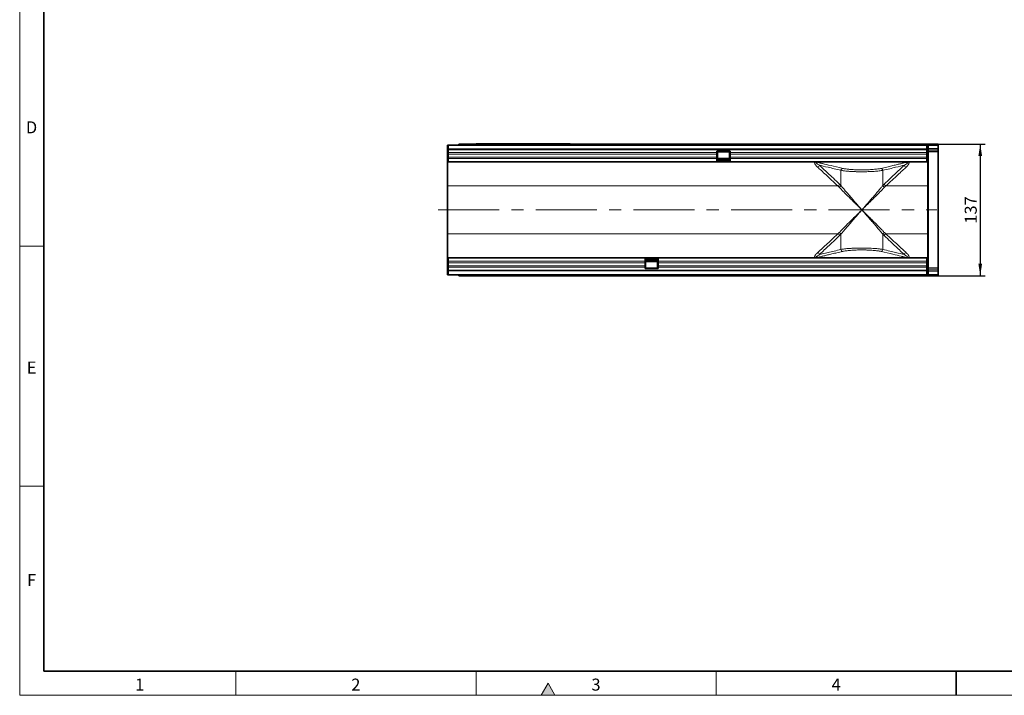
# Model space of a CAD drawing. Units: millimetres. Extents: x 15 to 416, y 5 to 292.
# Drawn here: x 15 to 220, y 5 to 146 of the extents above; entities that cross this region are included whole.
import ezdxf

# ---------------------------------------------------------------- set-up
doc = ezdxf.new("R2010")
doc.units = ezdxf.units.MM
doc.linetypes.add('CENTERX2', pattern=[20.32, 12.7, -2.54, 2.54, -2.54])
doc.layers.add('DIMENSION', color=7, linetype='Continuous')
doc.styles.add('SLDTEXTSTYLE0', font='TXT', dxfattribs={"width": 0.605})
doc.dimstyles.new('SLDDIMSTYLE0', dxfattribs={"dimtxt": 2.5, "dimasz": 2.5, "dimexe": 0, "dimexo": 0.0625, "dimtad": 1, "dimlfac": 5, "dimrnd": 1e-09, "dimzin": 12, "dimdsep": 46, "dimtxsty": 'SLDTEXTSTYLE0', "dimsah": 1, "dimcen": 0.09, "dimadec": 0, "dimazin": 3, "dimtfac": 1, "dimtofl": 0, "dimtmove": 0, "dimatfit": 3, "dimfxl": 0, "dimfrac": 2, "dimtolj": 1, "dimtzin": 12, "dimarcsym": 0})

# ---------------------------------------------------------------- blocks, each defined once
blk = doc.blocks.new('_D_7')
at = {"layer": 'DIMENSION'}
for p, q in [((206.23, 119.74), (215.98, 119.74)), ((214.98, 119.74), (214.98, 92.34)), ((206.23, 92.34), (215.98, 92.34))]:
    blk.add_line(p, q, dxfattribs=at)
for points in [[(214.98, 119.74), (214.59, 117.24), (215.36, 117.24)], [(214.98, 92.34), (215.36, 94.84), (214.59, 94.84)]]:
    blk.add_solid(points, dxfattribs=at)
at = {"layer": 'DIMENSION', "insert": (211.75, 103.18), "char_height": 2.5, "attachment_point": 1, "rotation": 90, "style": 'SLDTEXTSTYLE0'}
blk.add_mtext('137', dxfattribs=at)

msp = doc.modelspace()

# ---------------------------------------------------------------- hatches: boundary and pattern name
at = {"linetype": 'Continuous'}
msp.add_hatch(color=7, dxfattribs=at).paths.add_polyline_path([(126.4434, 5), (125, 7.5), (123.5566, 5)], flags=0)

# ---------------------------------------------------------------- linework, layer by layer
at = {"color": 7, "linetype": 'Continuous', "lineweight": 18}
for p, q in [((15, 292), (15, 5)), ((15, 10), (15, 292)), ((20, 10), (20, 287)), ((20, 98.5), (15, 98.5)), ((20, 48.5), (15, 48.5)), ((60, 10), (60, 5)), ((110, 10), (110, 5)), ((160, 10), (160, 5)), ((125, 7.5), (123.5566, 5)), ((126.4434, 5), (125, 7.5)), ((15, 5), (415, 5)), ((123.5566, 5), (126.4434, 5))]:
    msp.add_line(p, q, dxfattribs=at)
at = {"color": 7, "linetype": 'Continuous', "lineweight": 35}
for p, q in [((20, 287), (20, 10)), ((104.0845, 119.5408), (104.0345, 119.5408)), ((104.0345, 116.0408), (104.0345, 119.5408)), ((104.0845, 119.3408), (104.0845, 119.5408)), ((104.1845, 119.5408), (104.0845, 119.5408)), ((104.1845, 119.3408), (104.0845, 119.3408)), ((203.8845, 119.5408), (104.1845, 119.5408)), ((104.1845, 119.5408), (104.1845, 118.6908)), ((110.1845, 119.7408), (106.4345, 119.7408)), ((106.4345, 119.5408), (106.4345, 119.7408)), ((110.0345, 119.7408), (110.0345, 119.7808)), ((110.0345, 119.7808), (110.6345, 119.7808)), ((197.8845, 119.7408), (110.1845, 119.7408)), ((197.8845, 119.7408), (110.1845, 119.7408)), ((110.1845, 119.598), (110.1845, 119.7408)), ((110.1845, 119.5408), (110.1845, 119.598)), ((110.6345, 119.7808), (129.0345, 119.7808)), ((129.0345, 119.7808), (129.6345, 119.7808)), ((129.6345, 119.7808), (129.6345, 119.7408)), ((206.2345, 119.7408), (197.8845, 119.7408)), ((197.8845, 119.7408), (197.8845, 119.598)), ((197.8845, 119.598), (197.8845, 119.5408)), ((203.8845, 118.6908), (203.8845, 119.5408)), ((203.9845, 119.5408), (203.8845, 119.5408)), ((203.9845, 119.3408), (203.8845, 119.3408)), ((204.0345, 119.5408), (203.9845, 119.5408)), ((203.9845, 119.3408), (203.9845, 119.5408)), ((204.0345, 116.0408), (204.0345, 119.5408)), ((204.0345, 119.5408), (204.2293, 119.5408)), ((204.2293, 119.5408), (206.2345, 119.5408)), ((206.2345, 119.7408), (206.2345, 119.5408)), ((206.2345, 118.8515), (206.2345, 119.5408)), ((104.1845, 118.6908), (203.8845, 118.6908)), ((104.1845, 116.0408), (104.1845, 118.6908)), ((160.1445, 118.2408), (162.8845, 118.2408)), ((160.1445, 117.9547), (160.1445, 118.2408)), ((160.1445, 117.654), (160.1445, 117.9547)), ((160.1445, 117.0406), (160.1445, 117.654)), ((160.1445, 116.7399), (160.1445, 117.0406)), ((162.7645, 118.1408), (160.2645, 118.1408)), ((160.2645, 118.1408), (160.2645, 118.111)), ((160.2645, 118.111), (160.2645, 117.4977)), ((160.2645, 117.4977), (160.2645, 117.1969)), ((160.2645, 117.1969), (160.2645, 116.5836)), ((162.7645, 118.111), (162.7645, 118.1408)), ((162.7645, 117.4977), (162.7645, 118.111)), ((162.7645, 117.1969), (162.7645, 117.4977)), ((162.7645, 116.5836), (162.7645, 117.1969)), ((162.8845, 117.9547), (162.8845, 118.2408)), ((162.8845, 117.654), (162.8845, 117.9547)), ((162.8845, 117.0406), (162.8845, 117.654)), ((162.8845, 116.7399), (162.8845, 117.0406)), ((203.8845, 118.6908), (203.8845, 116.0408)), ((206.2345, 118.1684), (204.2293, 118.1159)), ((206.2345, 118.8515), (206.2345, 118.7101)), ((206.2345, 118.7101), (206.2345, 118.461)), ((206.2345, 118.461), (206.2345, 118.1684)), ((206.2345, 93.9132), (206.2345, 118.1684)), ((104.1845, 116.0408), (104.0345, 116.0408)), ((104.0345, 116.0408), (104.0345, 111.0304)), ((160.1445, 116.0408), (104.1845, 116.0408)), ((160.1445, 116.0408), (160.1445, 116.7399)), ((160.2645, 116.2408), (160.1445, 116.2408)), ((162.8845, 116.0408), (160.1445, 116.0408)), ((160.2645, 116.7507), (162.7645, 116.7507)), ((160.2645, 116.5836), (160.2645, 116.2408)), ((160.2645, 116.5495), (162.7645, 116.5495)), ((160.2645, 116.3763), (162.7645, 116.3763)), ((162.7645, 116.2408), (162.7645, 116.5836)), ((162.8845, 116.2408), (162.7645, 116.2408)), ((162.8845, 116.0408), (162.8845, 116.7399)), ((203.8845, 116.0408), (162.8845, 116.0408)), ((204.0345, 116.0408), (203.8845, 116.0408)), ((204.0345, 116.0408), (204.0345, 111.0304)), ((104.0345, 111.0304), (104.0345, 101.0512)), ((204.0345, 111.0304), (204.0345, 101.0512)), ((104.0345, 101.0512), (104.0345, 96.0408)), ((204.0345, 101.0512), (204.0345, 96.0408)), ((104.1845, 96.0408), (104.0345, 96.0408)), ((104.0345, 92.5408), (104.0345, 96.0408)), ((104.1845, 93.3908), (104.1845, 96.0408)), ((104.1845, 96.0408), (145.1845, 96.0408)), ((145.1845, 96.0408), (145.1845, 95.3418)), ((145.1845, 96.0408), (147.9245, 96.0408)), ((145.1845, 95.8408), (145.3045, 95.8408)), ((145.1845, 95.3418), (145.1845, 95.041)), ((145.1845, 95.041), (145.1845, 94.4277)), ((145.1845, 94.4277), (145.1845, 94.1269)), ((145.3045, 95.8408), (145.3045, 95.4981)), ((147.8045, 95.7054), (145.3045, 95.7054)), ((147.8045, 95.5322), (145.3045, 95.5322)), ((145.3045, 95.4981), (145.3045, 94.8847)), ((147.8045, 95.3309), (145.3045, 95.3309)), ((145.3045, 94.8847), (145.3045, 94.584)), ((145.3045, 94.584), (145.3045, 93.9706)), ((147.8045, 95.8408), (147.9245, 95.8408)), ((147.8045, 95.4981), (147.8045, 95.8408)), ((147.8045, 94.8847), (147.8045, 95.4981)), ((147.8045, 94.584), (147.8045, 94.8847)), ((147.8045, 93.9706), (147.8045, 94.584)), ((147.9245, 96.0408), (203.8845, 96.0408)), ((147.9245, 96.0408), (147.9245, 95.3418)), ((147.9245, 95.3418), (147.9245, 95.041)), ((147.9245, 95.041), (147.9245, 94.4277)), ((147.9245, 94.4277), (147.9245, 94.1269)), ((203.8845, 96.0408), (203.8845, 93.3908)), ((204.0345, 96.0408), (203.8845, 96.0408)), ((204.0345, 92.5408), (204.0345, 96.0408)), ((104.0845, 92.5408), (104.0345, 92.5408)), ((104.0845, 92.7408), (104.1845, 92.7408)), ((104.0845, 92.7408), (104.0845, 92.5408)), ((104.0845, 92.5408), (104.1845, 92.5408)), ((203.8845, 93.3908), (104.1845, 93.3908)), ((104.1845, 93.3908), (104.1845, 92.5408)), ((104.1845, 92.5408), (203.8845, 92.5408)), ((106.4345, 92.3408), (106.4345, 92.5408)), ((110.1845, 92.3408), (106.4345, 92.3408)), ((110.1845, 92.4837), (110.1845, 92.5408)), ((110.1845, 92.3408), (110.1845, 92.4837)), ((110.1845, 92.3408), (197.8845, 92.3408)), ((197.8845, 92.3408), (110.1845, 92.3408)), ((145.1845, 94.1269), (145.1845, 93.8408)), ((147.9245, 93.8408), (145.1845, 93.8408)), ((145.3045, 93.9706), (145.3045, 93.9408)), ((145.3045, 93.9408), (147.8045, 93.9408)), ((147.8045, 93.9408), (147.8045, 93.9706)), ((147.9245, 94.1269), (147.9245, 93.8408)), ((197.8845, 92.5408), (197.8845, 92.4837)), ((197.8845, 92.4837), (197.8845, 92.3408)), ((206.2345, 92.3408), (197.8845, 92.3408)), ((203.8845, 92.5408), (203.8845, 93.3908)), ((203.8845, 92.7408), (203.9845, 92.7408)), ((203.8845, 92.5408), (203.9845, 92.5408)), ((203.9845, 92.7408), (203.9845, 92.5408)), ((204.0345, 92.5408), (203.9845, 92.5408)), ((204.2293, 92.5408), (204.0345, 92.5408)), ((204.2293, 93.9657), (206.2345, 93.9132)), ((206.2345, 92.5408), (204.2293, 92.5408)), ((206.2345, 93.9132), (206.2345, 93.6202)), ((206.2345, 93.6202), (206.2345, 93.3712)), ((206.2345, 93.3712), (206.2345, 93.2298)), ((206.2345, 92.5408), (206.2345, 93.2298)), ((206.2345, 92.5408), (206.2345, 92.3408)), ((20, 10), (410, 10)), ((210, 10), (210, 5))]:
    msp.add_line(p, q, dxfattribs=at)
at = {"color": 8, "linetype": 'Continuous', "lineweight": 18}
for p, q in [((197.8845, 119.598), (110.1845, 119.598)), ((110.6345, 119.7808), (110.6345, 119.7408)), ((129.0345, 119.7408), (129.0345, 119.7808)), ((204.2293, 119.5408), (204.2293, 118.799)), ((203.8845, 118.5681), (104.1845, 118.5681)), ((160.1445, 117.9547), (104.1845, 117.9547)), ((160.1445, 117.654), (104.1845, 117.654)), ((160.1445, 117.0406), (104.1845, 117.0406)), ((160.2645, 118.111), (160.1445, 118.111)), ((160.2645, 117.4977), (160.1445, 117.4977)), ((160.2645, 117.1969), (160.1445, 117.1969)), ((162.8845, 118.111), (162.7645, 118.111)), ((162.8845, 117.4977), (162.7645, 117.4977)), ((162.8845, 117.1969), (162.7645, 117.1969)), ((203.8845, 117.9547), (162.8845, 117.9547)), ((203.8845, 117.654), (162.8845, 117.654)), ((203.8845, 117.0406), (162.8845, 117.0406)), ((204.2293, 118.799), (204.0345, 118.799)), ((206.2345, 118.7101), (204.2271, 118.6575)), ((204.2271, 118.6575), (204.2271, 118.4084)), ((204.2271, 118.4084), (206.2345, 118.461)), ((204.2293, 118.799), (206.2345, 118.8515)), ((204.2293, 118.1159), (204.2293, 93.9657)), ((160.1445, 116.7399), (104.1845, 116.7399)), ((160.2645, 116.5836), (160.1445, 116.5836)), ((162.8845, 116.0944), (160.1445, 116.0944)), ((162.7645, 116.6938), (160.2645, 116.6938)), ((162.8845, 116.5836), (162.7645, 116.5836)), ((203.8845, 116.7399), (162.8845, 116.7399)), ((185.9804, 114.2825), (185.9804, 111.1028)), ((194.6887, 114.2825), (194.6887, 111.1028)), ((185.3458, 111.0304), (104.0345, 111.0304)), ((204.0345, 111.0304), (195.3233, 111.0304)), ((185.3458, 101.0512), (104.0345, 101.0512)), ((185.9804, 100.9789), (185.9804, 97.7991)), ((194.6887, 100.9789), (194.6887, 97.7991)), ((204.0345, 101.0512), (195.3233, 101.0512)), ((104.1845, 95.3418), (145.1845, 95.3418)), ((104.1845, 95.041), (145.1845, 95.041)), ((104.1845, 94.4277), (145.1845, 94.4277)), ((145.1845, 95.9872), (147.9245, 95.9872)), ((145.1845, 95.4981), (145.3045, 95.4981)), ((145.1845, 94.8847), (145.3045, 94.8847)), ((145.1845, 94.584), (145.3045, 94.584)), ((145.3045, 95.3878), (147.8045, 95.3878)), ((147.8045, 95.4981), (147.9245, 95.4981)), ((147.8045, 94.8847), (147.9245, 94.8847)), ((147.8045, 94.584), (147.9245, 94.584)), ((147.9245, 95.3418), (203.8845, 95.3418)), ((147.9245, 95.041), (203.8845, 95.041)), ((147.9245, 94.4277), (203.8845, 94.4277)), ((104.1845, 94.1269), (145.1845, 94.1269)), ((104.1845, 93.5136), (203.8845, 93.5136)), ((110.1845, 92.4837), (197.8845, 92.4837)), ((145.1845, 93.9706), (145.3045, 93.9706)), ((147.8045, 93.9706), (147.9245, 93.9706)), ((147.9245, 94.1269), (203.8845, 94.1269)), ((204.2293, 93.2823), (204.0345, 93.2823)), ((204.2271, 93.6728), (204.2271, 93.4237)), ((206.2345, 93.6202), (204.2271, 93.6728)), ((204.2271, 93.4237), (206.2345, 93.3712)), ((204.2293, 93.2823), (204.2293, 92.5408)), ((206.2345, 93.2298), (204.2293, 93.2823))]:
    msp.add_line(p, q, dxfattribs=at)
at = {"color": 7, "linetype": 'CENTERX2', "lineweight": 18}
msp.add_line((102.1345, 106.0408), (205.9345, 106.0408), dxfattribs=at)
at = {"color": 8, "linetype": 'Continuous', "lineweight": 18}
for centre, radius, start, end in [((204.2074, 118.4826), 0.1761, 83.55144, 169.008052), ((204.2074, 118.2334), 0.1761, 83.55144, 169.008052), ((181.0755, 115.3708), 0.4119, 272.863253, 357.295204), ((199.5936, 115.3708), 0.4119, 182.704796, 267.136747), ((186.3842, 114.2788), 0.4039, 96.885316, 179.470588), ((194.2849, 114.2788), 0.4039, 0.529412, 83.114684), ((185.2486, 111.484), 0.4639, 282.106601, 348.728346), ((185.5131, 111.231), 0.4845, 283.337777, 344.651572), ((195.156, 111.231), 0.4845, 195.348428, 256.662223), ((195.4205, 111.484), 0.4639, 191.271654, 257.893399), ((185.2486, 100.5977), 0.4639, 11.271654, 77.893399), ((185.5131, 100.8506), 0.4845, 15.348428, 76.662223), ((195.156, 100.8506), 0.4845, 103.337777, 164.651572), ((195.4205, 100.5977), 0.4639, 102.106601, 168.728346), ((181.0755, 96.7109), 0.4119, 2.704796, 87.136747), ((186.3842, 97.8029), 0.4039, 180.529412, 263.114684), ((194.2849, 97.8029), 0.4039, 276.885316, 359.470588), ((199.5936, 96.7109), 0.4119, 92.863253, 177.295204), ((204.2073, 93.8477), 0.176, 191.016348, 276.461637), ((204.2073, 93.5986), 0.176, 191.016348, 276.461637)]:
    msp.add_arc(centre, radius, start, end, dxfattribs=at)
at = {"color": 7, "linetype": 'Continuous', "lineweight": 35}
for centre, start, end in [((204.2345, 117.916), 91.5, 180), ((204.2345, 94.1657), 180, 268.5)]:
    msp.add_arc(centre, 0.2, start, end, dxfattribs=at)
at = {"color": 8, "linetype": 'Continuous', "lineweight": 18}
for centre, major_axis, ratio, start_param, end_param in [((204.2345, 118.7993), (0.0052, 0.2002), 0.02609636, 1.57284921, 2.35824737), ((204.2345, 119.1164), (0.0052, 1.0005), 0.00522843, 2.35704402, 3.14175695), ((204.2345, 92.9653), (-0.0052, 1.0005), 0.00522843, 6.28302101, 7.06841917), ((204.2345, 93.2821), (-0.0052, 0.2002), 0.02609636, 0.78403052, 1.56874345)]:
    msp.add_ellipse(centre, major_axis=major_axis, ratio=ratio, start_param=start_param, end_param=end_param, dxfattribs=at)
for points, knots in [([(181.0961, 114.9594), (181.0009, 115.0479), (180.9191, 115.1315), (180.7787, 115.2885), (180.7201, 115.3616), (180.5757, 115.5643), (180.5205, 115.6773), (180.488, 115.8133), (180.4856, 115.8531), (180.4964, 115.9213), (180.5096, 115.9498), (180.5506, 115.9954), (180.5782, 116.0125), (180.6467, 116.0352), (180.6877, 116.0408), (180.7345, 116.0408)], [0, 0, 0, 0, 0.125, 0.125, 0.25, 0.25, 0.5, 0.5, 0.625, 0.625, 0.75, 0.75, 0.875, 0.875, 1, 1, 1, 1]), ([(181.487, 115.3513), (181.3919, 115.408), (181.3064, 115.4614), (181.153, 115.5615), (181.0851, 115.6081), (180.906, 115.7374), (180.819, 115.8096), (180.7021, 115.9251), (180.6723, 115.9686), (180.6652, 116.0265), (180.6881, 116.0408), (180.7345, 116.0408)], [0, 0, 0, 0, 0.125, 0.125, 0.25, 0.25, 0.5, 0.5, 0.75, 0.75, 1, 1, 1, 1]), ([(180.7345, 116.0408), (180.7345, 116.0408), (180.8552, 116.0098), (181.156, 115.9332), (181.2237, 115.916), (181.374, 115.8778), (181.4564, 115.8569), (181.7252, 115.7891), (181.933, 115.7368), (182.6403, 115.5603), (183.2237, 115.4162), (184.6118, 115.0814), (185.4165, 114.8907), (186.3358, 114.6798)], [0, 0, 0, 0, 0.25, 0.25, 0.3125, 0.3125, 0.375, 0.375, 0.5, 0.5, 0.75, 0.75, 1, 1, 1, 1]), ([(185.3458, 111.0304), (184.4133, 111.8872), (183.5877, 112.6496), (182.52, 113.6377), (182.1927, 113.9411), (181.5982, 114.4927), (181.331, 114.7409), (181.0961, 114.9594)], [0, 0, 0, 0, 0.5, 0.5, 0.75, 0.75, 1, 1, 1, 1]), ([(185.9804, 114.2825), (184.9538, 114.5158), (184.0686, 114.7243), (182.5714, 115.0833), (181.9595, 115.2339), (181.487, 115.3513)], [0, 0, 0, 0, 0.5, 0.5, 1, 1, 1, 1]), ([(181.487, 115.3513), (181.7201, 115.1313), (181.9852, 114.8813), (182.575, 114.3256), (182.8997, 114.0199), (183.959, 113.0245), (184.7782, 112.2565), (185.7035, 111.3933)], [0, 0, 0, 0, 0.25, 0.25, 0.5, 0.5, 1, 1, 1, 1]), ([(194.3333, 114.6798), (194.7359, 114.7729), (195.5414, 114.9591), (196.582, 115.2073), (197.5039, 115.4311), (198.2895, 115.625), (198.9228, 115.7835), (199.3737, 115.8976), (199.5228, 115.9357), (199.5791, 115.9501)], [0, 0, 0, 0, 0.14904423, 0.29819877, 0.44724045, 0.60053446, 0.75395211, 0.90724381, 1, 1, 1, 1]), ([(199.1821, 115.3513), (198.7096, 115.2339), (198.0977, 115.0833), (196.6005, 114.7243), (195.7153, 114.5158), (194.6887, 114.2825)], [0, 0, 0, 0, 0.5, 0.5, 1, 1, 1, 1]), ([(194.9656, 111.3933), (195.8909, 112.2565), (196.7101, 113.0245), (197.7694, 114.0199), (198.0941, 114.3256), (198.6839, 114.8813), (198.949, 115.1313), (199.1821, 115.3513)], [0, 0, 0, 0, 0.5, 0.5, 0.75, 0.75, 1, 1, 1, 1]), ([(199.573, 114.9594), (199.338, 114.7409), (199.0709, 114.4927), (198.4764, 113.9411), (198.1491, 113.6377), (197.0814, 112.6496), (196.2558, 111.8872), (195.3233, 111.0304)], [0, 0, 0, 0, 0.25, 0.25, 0.5, 0.5, 1, 1, 1, 1]), ([(199.1821, 115.3513), (199.2772, 115.408), (199.3627, 115.4614), (199.5161, 115.5615), (199.584, 115.6081), (199.7631, 115.7374), (199.8501, 115.8096), (199.967, 115.9251), (199.9968, 115.9686), (200.0039, 116.0265), (199.981, 116.0408), (199.9345, 116.0408)], [0, 0, 0, 0, 0.125, 0.125, 0.25, 0.25, 0.5, 0.5, 0.75, 0.75, 1, 1, 1, 1]), ([(199.573, 114.9594), (199.6682, 115.0479), (199.75, 115.1315), (199.8904, 115.2885), (199.949, 115.3616), (200.0934, 115.5643), (200.1486, 115.6773), (200.1811, 115.8133), (200.1835, 115.8531), (200.1727, 115.9213), (200.1594, 115.9498), (200.1185, 115.9954), (200.0909, 116.0125), (200.0224, 116.0352), (199.9814, 116.0408), (199.9345, 116.0408)], [0, 0, 0, 0, 0.125, 0.125, 0.25, 0.25, 0.5, 0.5, 0.625, 0.625, 0.75, 0.75, 0.875, 0.875, 1, 1, 1, 1]), ([(194.6887, 114.2825), (194.5856, 114.2609), (194.47, 114.2399), (194.2147, 114.1996), (194.075, 114.1802), (193.7711, 114.1432), (193.6059, 114.1255), (193.2602, 114.0929), (193.0789, 114.078), (192.7942, 114.0576), (192.6972, 114.0512), (192.4989, 114.039), (192.3973, 114.0333), (192.0875, 114.0173), (191.877, 114.0084), (191.4484, 113.9939), (191.2304, 113.9885), (190.8975, 113.9829), (190.7852, 113.9815), (190.5603, 113.9796), (190.4482, 113.9792), (190.1129, 113.9792), (189.8906, 113.981), (189.5593, 113.9864), (189.4492, 113.9887), (189.2297, 113.9942), (189.1199, 113.9974), (188.7947, 114.0082), (188.5845, 114.0172), (188.1764, 114.0382), (187.9786, 114.0503), (187.6915, 114.0707), (187.597, 114.078), (187.4138, 114.093), (187.3248, 114.1009), (187.0659, 114.1252), (186.9037, 114.1426), (186.6761, 114.1702), (186.6029, 114.1797), (186.4617, 114.1992), (186.3936, 114.2092), (186.1997, 114.2398), (186.0835, 114.2609), (185.9804, 114.2825)], [0, 0, 0, 0, 0.0625, 0.0625, 0.125, 0.125, 0.1875, 0.1875, 0.25, 0.25, 0.28125, 0.28125, 0.3125, 0.3125, 0.375, 0.375, 0.4375, 0.4375, 0.46875, 0.46875, 0.5, 0.5, 0.5625, 0.5625, 0.59375, 0.59375, 0.625, 0.625, 0.6875, 0.6875, 0.75, 0.75, 0.78125, 0.78125, 0.8125, 0.8125, 0.875, 0.875, 0.90625, 0.90625, 0.9375, 0.9375, 1, 1, 1, 1]), ([(186.3358, 114.6798), (186.4304, 114.6581), (186.537, 114.637), (186.7148, 114.6064), (186.7772, 114.5964), (186.9067, 114.5768), (186.9739, 114.5673), (187.1827, 114.5396), (187.3315, 114.5222), (187.5692, 114.4978), (187.6508, 114.49), (187.8191, 114.4749), (187.9058, 114.4676), (188.3452, 114.4335), (188.72, 114.4123), (189.218, 114.394), (189.3189, 114.3908), (189.5207, 114.3854), (189.6219, 114.3831), (189.9265, 114.3776), (190.1307, 114.3758), (190.439, 114.3758), (190.5421, 114.3763), (190.7489, 114.3781), (190.8521, 114.3796), (191.158, 114.3851), (191.3584, 114.3906), (191.7523, 114.4051), (191.9457, 114.414), (192.3253, 114.4355), (192.5077, 114.4477), (192.8563, 114.4749), (193.0228, 114.4899), (193.3401, 114.5225), (193.4917, 114.5403), (193.9098, 114.5959), (194.1442, 114.6364), (194.3333, 114.6798)], [0, 0, 0, 0, 0.0625, 0.0625, 0.09375, 0.09375, 0.125, 0.125, 0.1875, 0.1875, 0.21875, 0.21875, 0.25, 0.25, 0.375, 0.375, 0.40625, 0.40625, 0.4375, 0.4375, 0.5, 0.5, 0.53125, 0.53125, 0.5625, 0.5625, 0.625, 0.625, 0.6875, 0.6875, 0.75, 0.75, 0.8125, 0.8125, 0.875, 0.875, 1, 1, 1, 1]), ([(185.6249, 110.7596), (185.759, 110.6146), (185.9078, 110.4577), (186.2282, 110.1249), (186.3999, 109.9489), (186.6722, 109.6721), (186.7658, 109.5774), (186.9556, 109.3859), (187.0519, 109.2891), (187.3444, 108.9958), (187.5443, 108.7963), (187.9526, 108.3901), (188.1611, 108.1834), (188.4796, 107.8683), (188.5869, 107.7622), (188.8027, 107.5492), (188.9109, 107.4424), (189.2364, 107.1215), (189.4545, 106.9066), (189.7834, 106.583), (189.8933, 106.4749), (190.0585, 106.3124), (190.1412, 106.231), (190.224, 106.1495), (190.2793, 106.0952), (190.3072, 106.0678), (190.3345, 106.0408)], [0, 0, 0, 0, 0.125, 0.125, 0.25, 0.25, 0.3125, 0.3125, 0.375, 0.375, 0.5, 0.5, 0.625, 0.625, 0.6875, 0.6875, 0.75, 0.75, 0.875, 0.875, 0.9375, 0.9375, 0.96875, 0.984375, 0.984375, 1, 1, 1, 1]), ([(185.9804, 111.1028), (186.1046, 110.947), (186.2423, 110.7785), (186.5389, 110.4211), (186.6977, 110.2321), (186.9496, 109.9351), (187.0361, 109.8335), (187.2116, 109.6281), (187.3006, 109.5242), (187.5711, 109.2095), (187.7559, 108.9955), (188.1334, 108.5598), (188.3261, 108.3381), (188.6204, 108.0002), (188.7196, 107.8865), (188.919, 107.658), (189.019, 107.5436), (189.3198, 107.1995), (189.5214, 106.9691), (189.8253, 106.6221), (189.9268, 106.5062), (190.0795, 106.332), (190.1559, 106.2447), (190.2324, 106.1574), (190.2835, 106.0991), (190.3092, 106.0697), (190.3345, 106.0408)], [0, 0, 0, 0, 0.125, 0.125, 0.25, 0.25, 0.3125, 0.3125, 0.375, 0.375, 0.5, 0.5, 0.625, 0.625, 0.6875, 0.6875, 0.75, 0.75, 0.875, 0.875, 0.9375, 0.9375, 0.96875, 0.984375, 0.984375, 1, 1, 1, 1]), ([(194.6887, 111.1028), (194.5645, 110.947), (194.4268, 110.7785), (194.1302, 110.4211), (193.9714, 110.2321), (193.7195, 109.9351), (193.633, 109.8335), (193.4575, 109.6281), (193.3685, 109.5242), (193.098, 109.2095), (192.9132, 108.9955), (192.5357, 108.5598), (192.343, 108.3381), (192.0486, 108.0002), (191.9495, 107.8865), (191.7501, 107.658), (191.6501, 107.5436), (191.3493, 107.1995), (191.1477, 106.9691), (190.8438, 106.6221), (190.7423, 106.5062), (190.5896, 106.332), (190.5132, 106.2447), (190.4367, 106.1574), (190.3856, 106.0991), (190.3599, 106.0697), (190.3345, 106.0408)], [0, 0, 0, 0, 0.125, 0.125, 0.25, 0.25, 0.3125, 0.3125, 0.375, 0.375, 0.5, 0.5, 0.625, 0.625, 0.6875, 0.6875, 0.75, 0.75, 0.875, 0.875, 0.9375, 0.9375, 0.96875, 0.984375, 0.984375, 1, 1, 1, 1]), ([(195.0442, 110.7596), (194.9101, 110.6146), (194.7613, 110.4577), (194.4409, 110.1249), (194.2692, 109.9489), (193.9969, 109.6721), (193.9033, 109.5774), (193.7135, 109.3859), (193.6172, 109.2891), (193.3247, 108.9958), (193.1248, 108.7963), (192.7165, 108.3901), (192.508, 108.1834), (192.1895, 107.8683), (192.0822, 107.7622), (191.8664, 107.5492), (191.7582, 107.4424), (191.4327, 107.1215), (191.2146, 106.9066), (190.8857, 106.583), (190.7758, 106.4749), (190.6106, 106.3124), (190.5279, 106.231), (190.4451, 106.1495), (190.3898, 106.0952), (190.3619, 106.0678), (190.3345, 106.0408)], [0, 0, 0, 0, 0.125, 0.125, 0.25, 0.25, 0.3125, 0.3125, 0.375, 0.375, 0.5, 0.5, 0.625, 0.625, 0.6875, 0.6875, 0.75, 0.75, 0.875, 0.875, 0.9375, 0.9375, 0.96875, 0.984375, 0.984375, 1, 1, 1, 1]), ([(185.6249, 101.322), (185.759, 101.4671), (185.9078, 101.624), (186.2282, 101.9568), (186.3999, 102.1328), (186.6722, 102.4095), (186.7658, 102.5042), (186.9556, 102.6957), (187.0519, 102.7925), (187.3444, 103.0859), (187.5443, 103.2854), (187.9526, 103.6916), (188.1611, 103.8983), (188.4796, 104.2134), (188.5869, 104.3195), (188.8027, 104.5325), (188.9109, 104.6393), (189.2364, 104.9602), (189.4545, 105.175), (189.7834, 105.4987), (189.8933, 105.6068), (190.0585, 105.7693), (190.1412, 105.8506), (190.224, 105.9321), (190.2793, 105.9865), (190.3072, 106.0139), (190.3345, 106.0408)], [0, 0, 0, 0, 0.125, 0.125, 0.25, 0.25, 0.3125, 0.3125, 0.375, 0.375, 0.5, 0.5, 0.625, 0.625, 0.6875, 0.6875, 0.75, 0.75, 0.875, 0.875, 0.9375, 0.9375, 0.96875, 0.984375, 0.984375, 1, 1, 1, 1]), ([(185.9804, 100.9789), (186.1046, 101.1347), (186.2423, 101.3032), (186.5389, 101.6606), (186.6977, 101.8496), (186.9496, 102.1466), (187.0361, 102.2482), (187.2116, 102.4536), (187.3006, 102.5575), (187.5711, 102.8722), (187.7559, 103.0862), (188.1334, 103.5219), (188.3261, 103.7435), (188.6204, 104.0815), (188.7196, 104.1952), (188.919, 104.4237), (189.019, 104.5381), (189.3198, 104.8822), (189.5214, 105.1126), (189.8253, 105.4596), (189.9268, 105.5755), (190.0795, 105.7497), (190.1559, 105.8369), (190.2324, 105.9243), (190.2835, 105.9826), (190.3092, 106.012), (190.3345, 106.0408)], [0, 0, 0, 0, 0.125, 0.125, 0.25, 0.25, 0.3125, 0.3125, 0.375, 0.375, 0.5, 0.5, 0.625, 0.625, 0.6875, 0.6875, 0.75, 0.75, 0.875, 0.875, 0.9375, 0.9375, 0.96875, 0.984375, 0.984375, 1, 1, 1, 1]), ([(195.0442, 101.322), (194.9101, 101.4671), (194.7613, 101.624), (194.4409, 101.9568), (194.2692, 102.1328), (193.9969, 102.4095), (193.9033, 102.5042), (193.7135, 102.6957), (193.6172, 102.7925), (193.3247, 103.0859), (193.1248, 103.2854), (192.7165, 103.6916), (192.508, 103.8983), (192.1895, 104.2134), (192.0822, 104.3195), (191.8664, 104.5325), (191.7582, 104.6393), (191.4327, 104.9602), (191.2146, 105.175), (190.8857, 105.4987), (190.7758, 105.6068), (190.6106, 105.7693), (190.5279, 105.8506), (190.4451, 105.9321), (190.3898, 105.9865), (190.3619, 106.0139), (190.3345, 106.0408)], [0, 0, 0, 0, 0.125, 0.125, 0.25, 0.25, 0.3125, 0.3125, 0.375, 0.375, 0.5, 0.5, 0.625, 0.625, 0.6875, 0.6875, 0.75, 0.75, 0.875, 0.875, 0.9375, 0.9375, 0.96875, 0.984375, 0.984375, 1, 1, 1, 1]), ([(194.6887, 100.9789), (194.5645, 101.1347), (194.4268, 101.3032), (194.1302, 101.6606), (193.9714, 101.8496), (193.7195, 102.1466), (193.633, 102.2482), (193.4575, 102.4536), (193.3685, 102.5575), (193.098, 102.8722), (192.9132, 103.0862), (192.5357, 103.5219), (192.343, 103.7435), (192.0486, 104.0815), (191.9495, 104.1952), (191.7501, 104.4237), (191.6501, 104.5381), (191.3493, 104.8822), (191.1477, 105.1126), (190.8438, 105.4596), (190.7423, 105.5755), (190.5896, 105.7497), (190.5132, 105.8369), (190.4367, 105.9243), (190.3856, 105.9826), (190.3599, 106.012), (190.3345, 106.0408)], [0, 0, 0, 0, 0.125, 0.125, 0.25, 0.25, 0.3125, 0.3125, 0.375, 0.375, 0.5, 0.5, 0.625, 0.625, 0.6875, 0.6875, 0.75, 0.75, 0.875, 0.875, 0.9375, 0.9375, 0.96875, 0.984375, 0.984375, 1, 1, 1, 1]), ([(181.0961, 97.1223), (181.331, 97.3408), (181.5982, 97.589), (182.1927, 98.1406), (182.52, 98.444), (183.5877, 99.4321), (184.4133, 100.1944), (185.3458, 101.0512)], [0, 0, 0, 0, 0.25, 0.25, 0.5, 0.5, 1, 1, 1, 1]), ([(185.7035, 100.6884), (184.7782, 99.8252), (183.959, 99.0572), (182.8997, 98.0618), (182.575, 97.7561), (181.9852, 97.2004), (181.7201, 96.9504), (181.487, 96.7303)], [0, 0, 0, 0, 0.5, 0.5, 0.75, 0.75, 1, 1, 1, 1]), ([(199.1821, 96.7303), (198.949, 96.9504), (198.6839, 97.2004), (198.0941, 97.7561), (197.7694, 98.0618), (196.7101, 99.0572), (195.8909, 99.8252), (194.9656, 100.6884)], [0, 0, 0, 0, 0.25, 0.25, 0.5, 0.5, 1, 1, 1, 1]), ([(195.3233, 101.0512), (196.2558, 100.1944), (197.0814, 99.4321), (198.1491, 98.444), (198.4764, 98.1406), (199.0709, 97.589), (199.338, 97.3408), (199.573, 97.1223)], [0, 0, 0, 0, 0.5, 0.5, 0.75, 0.75, 1, 1, 1, 1]), ([(181.0961, 97.1223), (181.0009, 97.0338), (180.9191, 96.9502), (180.7787, 96.7932), (180.7201, 96.72), (180.5757, 96.5173), (180.5205, 96.4043), (180.488, 96.2683), (180.4856, 96.2286), (180.4964, 96.1603), (180.5096, 96.1319), (180.5506, 96.0863), (180.5782, 96.0692), (180.6467, 96.0465), (180.6877, 96.0408), (180.7345, 96.0408)], [0, 0, 0, 0, 0.125, 0.125, 0.25, 0.25, 0.5, 0.5, 0.625, 0.625, 0.75, 0.75, 0.875, 0.875, 1, 1, 1, 1]), ([(181.487, 96.7303), (181.3919, 96.6737), (181.3064, 96.6203), (181.153, 96.5202), (181.0851, 96.4735), (180.906, 96.3442), (180.819, 96.2721), (180.7021, 96.1566), (180.6723, 96.1131), (180.6652, 96.0552), (180.6881, 96.0408), (180.7345, 96.0408)], [0, 0, 0, 0, 0.125, 0.125, 0.25, 0.25, 0.5, 0.5, 0.75, 0.75, 1, 1, 1, 1]), ([(186.3358, 97.4019), (185.9332, 97.3088), (185.1277, 97.1225), (184.0871, 96.8743), (183.1652, 96.6506), (182.3796, 96.4567), (181.7463, 96.2982), (181.2954, 96.184), (181.1463, 96.1459), (181.09, 96.1316)], [0, 0, 0, 0, 0.14904423, 0.29819877, 0.44724045, 0.60053446, 0.75395211, 0.90724381, 1, 1, 1, 1]), ([(181.487, 96.7303), (181.9595, 96.8477), (182.5714, 96.9983), (184.0686, 97.3574), (184.9538, 97.5659), (185.9804, 97.7991)], [0, 0, 0, 0, 0.5, 0.5, 1, 1, 1, 1]), ([(185.9804, 97.7991), (186.0835, 97.8208), (186.1991, 97.8417), (186.4544, 97.8821), (186.5941, 97.9014), (186.898, 97.9385), (187.0632, 97.9562), (187.4089, 97.9887), (187.5902, 98.0037), (187.8749, 98.024), (187.9719, 98.0305), (188.1702, 98.0426), (188.2717, 98.0484), (188.5816, 98.0644), (188.7921, 98.0733), (189.2207, 98.0877), (189.4387, 98.0932), (189.7716, 98.0987), (189.8839, 98.1002), (190.1088, 98.102), (190.2209, 98.1025), (190.5562, 98.1025), (190.7784, 98.1007), (191.1098, 98.0952), (191.2199, 98.093), (191.4394, 98.0875), (191.5492, 98.0843), (191.8743, 98.0734), (192.0846, 98.0645), (192.4927, 98.0435), (192.6905, 98.0314), (192.9776, 98.011), (193.0721, 98.0037), (193.2553, 97.9887), (193.3442, 97.9808), (193.6032, 97.9565), (193.7654, 97.9391), (193.993, 97.9115), (194.0662, 97.902), (194.2074, 97.8825), (194.2755, 97.8724), (194.4694, 97.8419), (194.5856, 97.8208), (194.6887, 97.7991)], [0, 0, 0, 0, 0.0625, 0.0625, 0.125, 0.125, 0.1875, 0.1875, 0.25, 0.25, 0.28125, 0.28125, 0.3125, 0.3125, 0.375, 0.375, 0.4375, 0.4375, 0.46875, 0.46875, 0.5, 0.5, 0.5625, 0.5625, 0.59375, 0.59375, 0.625, 0.625, 0.6875, 0.6875, 0.75, 0.75, 0.78125, 0.78125, 0.8125, 0.8125, 0.875, 0.875, 0.90625, 0.90625, 0.9375, 0.9375, 1, 1, 1, 1]), ([(194.3333, 97.4019), (194.2387, 97.4236), (194.1321, 97.4447), (193.9543, 97.4753), (193.8919, 97.4853), (193.7624, 97.5048), (193.6952, 97.5143), (193.4863, 97.542), (193.3375, 97.5594), (193.0999, 97.5838), (193.0183, 97.5917), (192.85, 97.6068), (192.7633, 97.614), (192.3238, 97.6482), (191.9491, 97.6694), (191.4511, 97.6876), (191.3502, 97.6908), (191.1484, 97.6963), (191.0472, 97.6986), (190.7426, 97.7041), (190.5384, 97.7059), (190.2301, 97.7059), (190.127, 97.7054), (189.9202, 97.7035), (189.817, 97.7021), (189.5111, 97.6965), (189.3107, 97.691), (188.9168, 97.6766), (188.7234, 97.6676), (188.3438, 97.6462), (188.1614, 97.634), (187.8128, 97.6067), (187.6463, 97.5918), (187.329, 97.5591), (187.1774, 97.5414), (186.7593, 97.4857), (186.5249, 97.4453), (186.3358, 97.4019)], [0, 0, 0, 0, 0.0625, 0.0625, 0.09375, 0.09375, 0.125, 0.125, 0.1875, 0.1875, 0.21875, 0.21875, 0.25, 0.25, 0.375, 0.375, 0.40625, 0.40625, 0.4375, 0.4375, 0.5, 0.5, 0.53125, 0.53125, 0.5625, 0.5625, 0.625, 0.625, 0.6875, 0.6875, 0.75, 0.75, 0.8125, 0.8125, 0.875, 0.875, 1, 1, 1, 1]), ([(199.9345, 96.0408), (199.9346, 96.0408), (199.8139, 96.0719), (199.5131, 96.1485), (199.4454, 96.1657), (199.2951, 96.2039), (199.2127, 96.2247), (198.9439, 96.2926), (198.7361, 96.3449), (198.0288, 96.5214), (197.4454, 96.6655), (196.0573, 97.0002), (195.2526, 97.191), (194.3333, 97.4019)], [0, 0, 0, 0, 0.25, 0.25, 0.3125, 0.3125, 0.375, 0.375, 0.5, 0.5, 0.75, 0.75, 1, 1, 1, 1]), ([(194.6887, 97.7991), (195.7153, 97.5659), (196.6005, 97.3574), (198.0977, 96.9983), (198.7096, 96.8477), (199.1821, 96.7303)], [0, 0, 0, 0, 0.5, 0.5, 1, 1, 1, 1]), ([(199.1821, 96.7303), (199.2772, 96.6737), (199.3627, 96.6203), (199.5161, 96.5202), (199.584, 96.4735), (199.7631, 96.3442), (199.8501, 96.2721), (199.967, 96.1566), (199.9968, 96.1131), (200.0039, 96.0552), (199.981, 96.0408), (199.9345, 96.0408)], [0, 0, 0, 0, 0.125, 0.125, 0.25, 0.25, 0.5, 0.5, 0.75, 0.75, 1, 1, 1, 1]), ([(199.573, 97.1223), (199.6682, 97.0338), (199.75, 96.9502), (199.8904, 96.7932), (199.949, 96.72), (200.0934, 96.5173), (200.1486, 96.4043), (200.1811, 96.2683), (200.1835, 96.2286), (200.1727, 96.1603), (200.1594, 96.1319), (200.1185, 96.0863), (200.0909, 96.0692), (200.0224, 96.0465), (199.9814, 96.0408), (199.9345, 96.0408)], [0, 0, 0, 0, 0.125, 0.125, 0.25, 0.25, 0.5, 0.5, 0.625, 0.625, 0.75, 0.75, 0.875, 0.875, 1, 1, 1, 1])]:
    msp.add_open_spline(points, degree=3, knots=knots, dxfattribs=at)
at = {"color": 7, "linetype": 'Continuous', "lineweight": 35}
for points, knots in [([(199.5791, 115.9501), (199.6604, 115.9708), (199.8174, 116.0108), (199.912, 116.0351), (199.927, 116.0389), (199.9345, 116.0408)], [0, 0, 0, 0, 0.3489923, 0.67449619, 1, 1, 1, 1]), ([(181.09, 96.1316), (181.0087, 96.1109), (180.8517, 96.0709), (180.7571, 96.0466), (180.7421, 96.0428), (180.7345, 96.0408)], [0, 0, 0, 0, 0.3489923, 0.674496187, 1, 1, 1, 1])]:
    msp.add_open_spline(points, degree=3, knots=knots, dxfattribs=at)
at = {"color": 8, "linetype": 'Continuous', "lineweight": 18}
for points in [[(185.6249, 110.7596), (185.5329, 110.8591), (185.4398, 110.9493), (185.3458, 111.0304)], [(185.7035, 111.3933), (185.7968, 111.3063), (185.8891, 111.2095), (185.9804, 111.1028)], [(194.6887, 111.1028), (194.78, 111.2095), (194.8723, 111.3063), (194.9656, 111.3933)], [(195.3233, 111.0304), (195.2293, 110.9493), (195.1362, 110.8591), (195.0442, 110.7596)], [(185.3458, 101.0512), (185.4398, 101.1323), (185.5329, 101.2225), (185.6249, 101.322)], [(185.9804, 100.9789), (185.8891, 100.8722), (185.7968, 100.7754), (185.7035, 100.6884)], [(194.9656, 100.6884), (194.8723, 100.7754), (194.78, 100.8722), (194.6887, 100.9789)], [(195.0442, 101.322), (195.1362, 101.2225), (195.2293, 101.1323), (195.3233, 101.0512)]]:
    msp.add_open_spline(points, degree=3, dxfattribs=at)

# ---------------------------------------------------------------- texts
at = {"color": 7, "linetype": 'Continuous', "lineweight": 0, "char_height": 2.5, "attachment_point": 2, "style": 'SLDTEXTSTYLE0'}
for s, insert in [('D', (17.4714, 124.4727)), ('E', (17.487, 74.4727)), ('F', (17.467, 30.2227)), ('1', (39.9826, 8.4727)), ('2', (84.9826, 8.4727)), ('3', (134.9826, 8.4727)), ('4', (184.9826, 8.4727))]:
    msp.add_mtext(s, dxfattribs=dict(at, insert=insert))

# ---------------------------------------------------------------- dimensions: what is measured, and where the dimension line sits
at = {"layer": 'DIMENSION'}
dim = msp.add_linear_dim(base=(214.9757, 92.3408), p1=(206.2345, 119.7408), p2=(206.2345, 92.3408), angle=90, dimstyle='SLDDIMSTYLE0', dxfattribs=at)
dim.commit()
dim.dimension.update_dxf_attribs({"geometry": '_D_7', "text_midpoint": (214.9757, 106.0408), "dimtype": 160})

doc.saveas('drawing.dxf')
